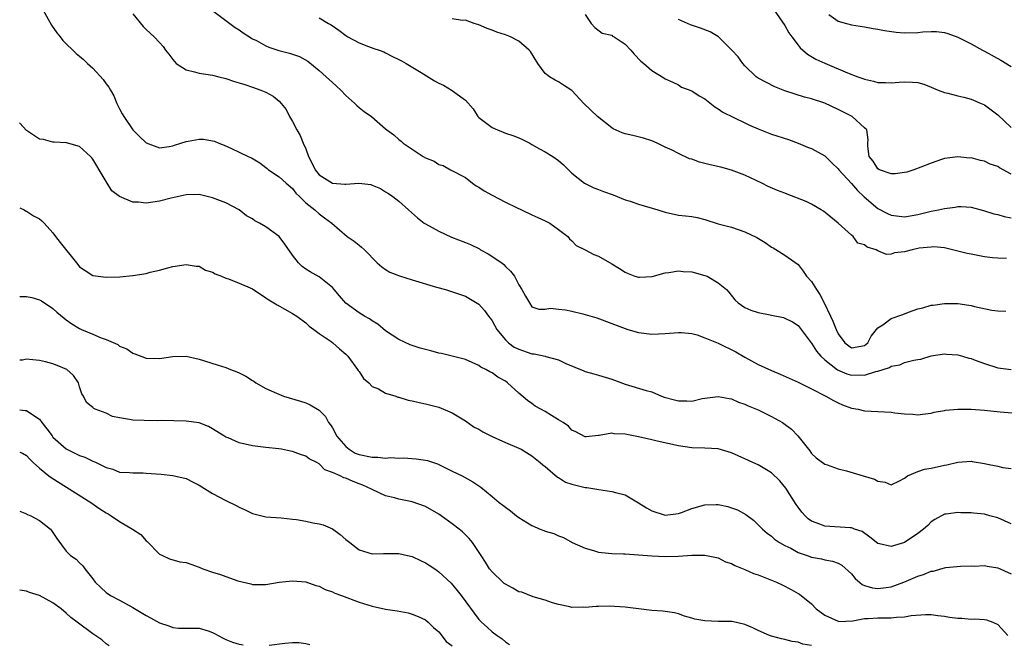
# Model space of a CAD drawing. Units: inches. Extents: x 2610000 to 2613000, y 1536000 to 1539000.
# Drawn here: x 2610000 to 2610148, y 1537092 to 1537186 of the extents above; entities that cross this region are included whole.
import ezdxf

# ---------------------------------------------------------------- set-up
doc = ezdxf.new("R2010")
doc.units = ezdxf.units.IN
doc.header["$MEASUREMENT"] = 0
doc.layers.add('LD26101536_2ft', color=83, linetype='Continuous')

msp = doc.modelspace()

# ---------------------------------------------------------------- linework, layer by layer
at = {"layer": 'LD26101536_2ft'}
for points, elevation in [([(2610003.51, 1537187), (2610004.76, 1537184.76), (2610005.59, 1537183.59), (2610006.08, 1537183), (2610006.47, 1537182.47), (2610008.49, 1537180.49), (2610009, 1537180.1), (2610009.58, 1537179.58), (2610010.18, 1537179), (2610011, 1537178.3), (2610012.57, 1537176.57), (2610013, 1537175.95), (2610013.42, 1537175.42), (2610013.64, 1537175), (2610014.14, 1537174.14), (2610014.61, 1537173), (2610015, 1537172.16), (2610015.42, 1537171.42), (2610015.64, 1537171), (2610017, 1537169.03), (2610018.03, 1537168.03), (2610019, 1537167.05), (2610021, 1537166.31), (2610022.49, 1537166.49), (2610023, 1537166.63), (2610023.27, 1537166.73), (2610024.24, 1537167), (2610025, 1537167.24), (2610025.31, 1537167.31), (2610027, 1537167.61), (2610027.62, 1537167.62), (2610029, 1537167.38), (2610029.29, 1537167.29), (2610029.91, 1537167), (2610030.71, 1537166.71), (2610031.81, 1537166.19), (2610033, 1537165.67), (2610034.36, 1537165), (2610034.82, 1537164.82), (2610036.07, 1537164.07), (2610037, 1537163.36), (2610037.18, 1537163.18), (2610037.42, 1537163), (2610039, 1537161.97), (2610040.03, 1537161), (2610041, 1537160.19), (2610041.5, 1537159.5), (2610042.06, 1537159), (2610043, 1537158.03), (2610044.35, 1537157), (2610045, 1537156.39), (2610045.81, 1537155.81), (2610046.9, 1537155), (2610049.23, 1537153), (2610050.28, 1537152.28), (2610051, 1537151.66), (2610051.38, 1537151.38), (2610051.81, 1537151), (2610053.72, 1537149), (2610054.42, 1537148.42), (2610055, 1537148.02), (2610055.62, 1537147.62), (2610057.07, 1537147.07), (2610059, 1537146.49), (2610062.64, 1537145.36), (2610063.98, 1537145), (2610064.77, 1537144.77), (2610067, 1537143.99), (2610069, 1537142.83), (2610069.87, 1537141.87), (2610070.47, 1537141), (2610070.71, 1537140.71), (2610071, 1537140.3), (2610071.7, 1537139), (2610073, 1537137.42), (2610073.45, 1537137), (2610074.34, 1537136.34), (2610075, 1537136.02), (2610077, 1537135.33), (2610077.33, 1537135.33), (2610078.97, 1537134.97), (2610079.07, 1537134.93), (2610081, 1537134.44), (2610082.1, 1537133.9), (2610084.77, 1537132.77), (2610085, 1537132.68), (2610086.31, 1537132.31), (2610087, 1537132.13), (2610089, 1537131.52), (2610091, 1537130.77), (2610094.18, 1537129.82), (2610095, 1537129.61), (2610096.44, 1537129), (2610096.85, 1537128.85), (2610098.41, 1537128.41), (2610099, 1537128.26), (2610100.26, 1537128.26), (2610101, 1537128.23), (2610102.6, 1537128.6), (2610105, 1537128.94), (2610106.61, 1537128.61), (2610107, 1537128.55), (2610108.05, 1537128.05), (2610109, 1537127.77), (2610109.51, 1537127.51), (2610111, 1537126.91), (2610113, 1537125.94), (2610114.65, 1537125), (2610114.86, 1537124.86), (2610116, 1537124), (2610116.98, 1537123), (2610118.74, 1537120.74), (2610119, 1537120.37), (2610119.7, 1537119.7), (2610121, 1537118.75), (2610121.36, 1537118.64), (2610123, 1537118.04), (2610124.26, 1537117.74), (2610126.79, 1537117), (2610128.48, 1537116.48), (2610129, 1537116.19), (2610130.07, 1537116.07), (2610131, 1537115.67), (2610132.26, 1537116.26), (2610133, 1537116.65), (2610133.42, 1537117), (2610135, 1537117.63), (2610136, 1537118), (2610137, 1537118.16), (2610139, 1537118.59), (2610139.35, 1537118.65), (2610141, 1537119.04), (2610143, 1537119.18), (2610143.16, 1537119.16), (2610145, 1537118.83), (2610145.22, 1537118.78), (2610147, 1537118.43), (2610147.75, 1537118.25), (2610149, 1537118.09)], 8646), ([(2610017, 1537186.47), (2610018.56, 1537184.56), (2610019, 1537184.11), (2610020.23, 1537183), (2610021, 1537182.15), (2610021.57, 1537181.57), (2610021.92, 1537181), (2610022.41, 1537180.41), (2610023, 1537179.57), (2610023.51, 1537179), (2610025, 1537178.05), (2610026.25, 1537177.75), (2610027, 1537177.54), (2610029, 1537177.25), (2610029.93, 1537177), (2610031, 1537176.75), (2610032.3, 1537176.3), (2610033, 1537176.1), (2610033.82, 1537175.82), (2610035, 1537175.44), (2610036.25, 1537175), (2610037, 1537174.69), (2610038.08, 1537174.08), (2610039, 1537173.31), (2610039.28, 1537173), (2610040.06, 1537172.06), (2610040.55, 1537171), (2610041, 1537170.27), (2610041.65, 1537169), (2610042.17, 1537168.17), (2610042.63, 1537167), (2610043, 1537166.15), (2610043.43, 1537165), (2610043.97, 1537163.97), (2610044.4, 1537163), (2610045, 1537162.25), (2610047, 1537160.99), (2610048.87, 1537160.87), (2610049, 1537160.85), (2610050.98, 1537160.98), (2610052.79, 1537160.79), (2610053, 1537160.69), (2610054.21, 1537160.21), (2610055, 1537159.7), (2610055.45, 1537159.45), (2610056.1, 1537159), (2610057, 1537158.31), (2610058.43, 1537157), (2610059.8, 1537155.8), (2610060.81, 1537155), (2610061, 1537154.87), (2610063, 1537153.76), (2610064.89, 1537152.89), (2610067, 1537152.1), (2610067.78, 1537151.78), (2610069.11, 1537151.11), (2610069.28, 1537151), (2610070.39, 1537150.39), (2610072.45, 1537149), (2610072.76, 1537148.76), (2610073, 1537148.48), (2610073.79, 1537147.79), (2610074.35, 1537147), (2610075, 1537145.69), (2610075.47, 1537145), (2610076, 1537144), (2610076.61, 1537143), (2610077, 1537142.43), (2610078.05, 1537142.05), (2610079, 1537142.06), (2610079.8, 1537142.2), (2610081, 1537142.05), (2610082.05, 1537141.95), (2610083, 1537141.75), (2610084.63, 1537141.37), (2610086.76, 1537140.76), (2610089, 1537139.92), (2610091, 1537139.13), (2610091.4, 1537139), (2610093, 1537138.54), (2610095, 1537138.31), (2610097, 1537138.38), (2610099, 1537138.54), (2610099.46, 1537138.54), (2610101, 1537138.4), (2610101.81, 1537138.19), (2610103, 1537137.77), (2610105, 1537136.92), (2610107.64, 1537135.64), (2610109, 1537134.84), (2610111, 1537133.72), (2610113, 1537132.81), (2610114.3, 1537132.3), (2610117, 1537131.06), (2610119, 1537130.08), (2610121.17, 1537129), (2610122.32, 1537128.32), (2610123, 1537127.95), (2610123.65, 1537127.65), (2610125, 1537127.15), (2610126, 1537127), (2610127, 1537126.76), (2610129, 1537126.69), (2610131, 1537126.57), (2610131.52, 1537126.48), (2610133, 1537126.31), (2610134.26, 1537126.26), (2610135, 1537126.18), (2610135.71, 1537126.29), (2610137, 1537126.41), (2610137.43, 1537126.57), (2610139, 1537126.81), (2610139.14, 1537126.86), (2610141, 1537127.04), (2610143, 1537127.03), (2610145, 1537126.87), (2610147.37, 1537126.63), (2610150.39, 1537126.39)], 8648), ([(2610029, 1537186.96), (2610031.59, 1537185), (2610032.41, 1537184.41), (2610033, 1537184.04), (2610033.61, 1537183.61), (2610035, 1537182.72), (2610035.57, 1537182.43), (2610037, 1537181.63), (2610037.44, 1537181.44), (2610038.94, 1537180.93), (2610040.53, 1537180.53), (2610042.04, 1537180.04), (2610043.32, 1537179.32), (2610045, 1537177.93), (2610046.07, 1537177), (2610047, 1537176.12), (2610047.6, 1537175.6), (2610048.27, 1537175), (2610049, 1537174.19), (2610050.36, 1537173), (2610050.66, 1537172.66), (2610051, 1537172.37), (2610051.78, 1537171.78), (2610052.86, 1537171), (2610055, 1537169.15), (2610055.16, 1537169), (2610056.24, 1537168.24), (2610057, 1537167.56), (2610057.33, 1537167.33), (2610057.62, 1537167), (2610059, 1537166.13), (2610060.65, 1537165), (2610061, 1537164.8), (2610062.3, 1537164.3), (2610063, 1537163.81), (2610063.65, 1537163.65), (2610064.74, 1537163), (2610067, 1537161.87), (2610068.07, 1537161), (2610068.62, 1537160.62), (2610069, 1537160.41), (2610069.83, 1537159.83), (2610071, 1537159.18), (2610073, 1537158.16), (2610074.66, 1537157.34), (2610075.41, 1537157), (2610077, 1537156.22), (2610077.86, 1537155.86), (2610079, 1537155.35), (2610079.68, 1537155), (2610081, 1537154.05), (2610082.4, 1537153), (2610082.65, 1537152.65), (2610083, 1537152.33), (2610083.65, 1537151.65), (2610085, 1537150.99), (2610086.28, 1537150.28), (2610087, 1537150.03), (2610089, 1537148.87), (2610090.15, 1537148.15), (2610091, 1537147.61), (2610091.44, 1537147.44), (2610092.48, 1537147), (2610093, 1537146.85), (2610093.15, 1537146.85), (2610095.04, 1537146.96), (2610097, 1537147.52), (2610097.58, 1537147.58), (2610099, 1537147.8), (2610099.73, 1537147.73), (2610101, 1537147.65), (2610103, 1537147.14), (2610103.34, 1537147), (2610105, 1537146.03), (2610106.24, 1537145), (2610106.6, 1537144.6), (2610107.48, 1537143.48), (2610107.97, 1537143), (2610109, 1537142.33), (2610109.89, 1537141.89), (2610111, 1537141.55), (2610112.81, 1537141.19), (2610113, 1537141.14), (2610114.78, 1537140.78), (2610115, 1537140.71), (2610116.15, 1537140.15), (2610117, 1537139.61), (2610118.95, 1537137), (2610119, 1537136.95), (2610119.76, 1537135.76), (2610120.39, 1537135), (2610121, 1537134.46), (2610122.92, 1537132.92), (2610124.32, 1537132.32), (2610125, 1537132.12), (2610126.16, 1537132.16), (2610127, 1537132.13), (2610128.67, 1537132.67), (2610129, 1537132.73), (2610130.71, 1537133.29), (2610131, 1537133.5), (2610132.29, 1537133.71), (2610133, 1537134.04), (2610134.39, 1537134.39), (2610135, 1537134.48), (2610135.44, 1537134.56), (2610137, 1537135.04), (2610139, 1537135.33), (2610139.29, 1537135.29), (2610141, 1537135.19), (2610141.72, 1537135), (2610142.68, 1537134.68), (2610143, 1537134.62), (2610143.59, 1537134.41), (2610145, 1537133.87), (2610147, 1537133.25), (2610149, 1537133)], 8650), ([(2610085, 1537186.34), (2610085.9, 1537185), (2610086.42, 1537184.42), (2610087.53, 1537183.53), (2610089, 1537183.24), (2610089.12, 1537183.12), (2610089.33, 1537183), (2610091, 1537181.91), (2610091.85, 1537181), (2610092.38, 1537180.38), (2610093.36, 1537179.36), (2610093.81, 1537179), (2610095, 1537177.92), (2610096.84, 1537176.84), (2610097, 1537176.69), (2610098.16, 1537176.16), (2610099, 1537175.79), (2610099.45, 1537175.45), (2610101, 1537174.89), (2610102.13, 1537174.13), (2610103, 1537173.67), (2610104.48, 1537172.48), (2610105, 1537172.18), (2610105.66, 1537171.66), (2610109, 1537170.07), (2610109.71, 1537169.71), (2610111, 1537169.16), (2610113, 1537168.36), (2610115.54, 1537167.54), (2610117, 1537167.01), (2610118.4, 1537166.4), (2610119, 1537166.2), (2610121, 1537165.1), (2610122.05, 1537164.05), (2610123, 1537163.14), (2610123.1, 1537163), (2610125, 1537160.93), (2610125.9, 1537159.9), (2610126.89, 1537159), (2610126.94, 1537158.94), (2610129, 1537157.18), (2610130.44, 1537156.44), (2610131, 1537156.18), (2610133, 1537155.94), (2610134.12, 1537156.12), (2610135, 1537156.28), (2610137, 1537156.77), (2610138.11, 1537157), (2610139, 1537157.21), (2610140.6, 1537157.4), (2610141, 1537157.48), (2610141.5, 1537157.5), (2610143, 1537157.38), (2610144.87, 1537156.87), (2610146.4, 1537156.4), (2610147, 1537156.3), (2610147.98, 1537155.98), (2610149, 1537155.81)], 8656), ([(2610113.4, 1537187), (2610115, 1537184.72), (2610115.62, 1537183.62), (2610116.03, 1537183), (2610117, 1537181.73), (2610117.33, 1537181.33), (2610118.4, 1537180.4), (2610119.66, 1537179.66), (2610121, 1537179.02), (2610124.4, 1537177.6), (2610125.98, 1537177), (2610126.73, 1537176.73), (2610127, 1537176.62), (2610128.32, 1537176.32), (2610129, 1537176.14), (2610130.11, 1537176.11), (2610131, 1537176.07), (2610132.17, 1537176.17), (2610133, 1537176.21), (2610134.2, 1537176.2), (2610135, 1537176.11), (2610135.87, 1537175.87), (2610137, 1537175.45), (2610138.06, 1537175), (2610139, 1537174.63), (2610139.48, 1537174.52), (2610141, 1537174.12), (2610141.92, 1537173.92), (2610143, 1537173.64), (2610144.5, 1537173), (2610145, 1537172.76), (2610147, 1537171.25), (2610149, 1537169.39)], 8660), ([(2610121.63, 1537186.37), (2610123, 1537185.37), (2610124.28, 1537185), (2610125, 1537184.82), (2610127, 1537184.49), (2610128.26, 1537184.26), (2610129, 1537184.17), (2610129.96, 1537183.96), (2610131.72, 1537183.72), (2610133, 1537183.62), (2610135, 1537183.67), (2610135.76, 1537183.76), (2610137, 1537183.81), (2610137.79, 1537183.79), (2610139, 1537183.63), (2610139.51, 1537183.51), (2610141, 1537182.97), (2610143, 1537181.95), (2610144.69, 1537181), (2610145, 1537180.85), (2610147.48, 1537179.48), (2610149, 1537178.53)], 8662), ([(2610045, 1537185.84), (2610046.39, 1537185), (2610046.79, 1537184.79), (2610047.98, 1537183.98), (2610049, 1537183.19), (2610049.31, 1537183), (2610051, 1537182.08), (2610052.43, 1537181.57), (2610053.25, 1537181.25), (2610054.04, 1537181), (2610054.72, 1537180.72), (2610055, 1537180.6), (2610056.04, 1537180.04), (2610057, 1537179.59), (2610057.37, 1537179.37), (2610058.09, 1537179), (2610060.34, 1537177.66), (2610062.37, 1537176.37), (2610063, 1537176.04), (2610063.71, 1537175.71), (2610065, 1537174.92), (2610065.38, 1537174.62), (2610067, 1537173.48), (2610068.18, 1537172.18), (2610068.86, 1537171), (2610069, 1537170.85), (2610071, 1537169.36), (2610071.82, 1537169), (2610072.69, 1537168.69), (2610073, 1537168.54), (2610074.14, 1537168.14), (2610075, 1537167.8), (2610075.55, 1537167.55), (2610076.68, 1537167), (2610077, 1537166.83), (2610078.15, 1537166.15), (2610079, 1537165.71), (2610080.11, 1537165), (2610081, 1537164.39), (2610081.75, 1537163.75), (2610082.48, 1537163), (2610083, 1537162.52), (2610084.89, 1537161), (2610085, 1537160.93), (2610086.3, 1537160.31), (2610087, 1537160.03), (2610087.77, 1537159.77), (2610089.22, 1537159.22), (2610091, 1537158.49), (2610091.73, 1537158.27), (2610093, 1537157.84), (2610095.9, 1537157), (2610097, 1537156.62), (2610099, 1537156.2), (2610100.08, 1537156.08), (2610101, 1537155.97), (2610101.82, 1537155.82), (2610103, 1537155.52), (2610105, 1537154.9), (2610107, 1537154.36), (2610109, 1537153.7), (2610110.81, 1537152.81), (2610112.07, 1537152.07), (2610113, 1537151.4), (2610113.26, 1537151.26), (2610115, 1537150.18), (2610117, 1537148.77), (2610117.75, 1537147.75), (2610118.26, 1537147), (2610119, 1537146.21), (2610119.74, 1537145), (2610120.25, 1537144.25), (2610120.92, 1537143), (2610121.89, 1537141), (2610122.24, 1537140.24), (2610122.72, 1537139), (2610123, 1537138.37), (2610124.03, 1537137), (2610125, 1537136.26), (2610127, 1537136.61), (2610127.46, 1537137), (2610127.99, 1537138.01), (2610129, 1537139.26), (2610129.71, 1537139.71), (2610131, 1537140.67), (2610132.75, 1537141.25), (2610133.59, 1537141.59), (2610135, 1537142.09), (2610135.75, 1537142.25), (2610137, 1537142.66), (2610137.32, 1537142.68), (2610139, 1537142.89), (2610141, 1537142.89), (2610142.67, 1537142.67), (2610143, 1537142.62), (2610143.52, 1537142.48), (2610146.1, 1537141.9), (2610147, 1537141.79), (2610148.23, 1537141.77)], 8652), ([(2610148.31, 1537149.69), (2610147, 1537149.73), (2610146.22, 1537149.78), (2610145, 1537149.91), (2610143, 1537150.31), (2610142.4, 1537150.4), (2610141, 1537150.8), (2610139, 1537151.26), (2610137.41, 1537151.41), (2610137, 1537151.4), (2610135.21, 1537151.21), (2610134.16, 1537151), (2610133, 1537150.66), (2610131.49, 1537150.51), (2610131, 1537150.34), (2610130.29, 1537150.29), (2610129, 1537150.85), (2610128.71, 1537151), (2610127.37, 1537151.37), (2610127, 1537151.73), (2610125.98, 1537151.98), (2610125.25, 1537153), (2610125, 1537153.16), (2610123.02, 1537155), (2610121.91, 1537155.91), (2610120.79, 1537156.79), (2610120.44, 1537157), (2610119, 1537157.82), (2610118.23, 1537158.23), (2610115.36, 1537159.36), (2610115, 1537159.48), (2610113.92, 1537159.92), (2610112.52, 1537160.52), (2610111.56, 1537161), (2610109, 1537162.19), (2610107, 1537162.95), (2610105.4, 1537163.4), (2610103.77, 1537163.77), (2610103, 1537163.98), (2610102.16, 1537164.16), (2610101, 1537164.61), (2610100.68, 1537164.68), (2610099, 1537165.45), (2610098.06, 1537165.94), (2610097, 1537166.39), (2610095.8, 1537167), (2610095, 1537167.34), (2610093.76, 1537167.76), (2610092.16, 1537168.16), (2610091, 1537168.41), (2610090.55, 1537168.55), (2610089.19, 1537169.19), (2610089, 1537169.3), (2610086.84, 1537171), (2610084.77, 1537173), (2610083, 1537174.95), (2610081.72, 1537175.72), (2610081, 1537176.23), (2610080.46, 1537176.46), (2610079.63, 1537177), (2610079, 1537177.51), (2610077.9, 1537179), (2610076.79, 1537180.79), (2610076.58, 1537181), (2610075, 1537182.34), (2610073.77, 1537183), (2610073, 1537183.29), (2610071.7, 1537183.7), (2610071, 1537183.98), (2610070.25, 1537184.25), (2610069, 1537184.79), (2610068.32, 1537185), (2610067, 1537185.49), (2610066.53, 1537185.47), (2610065, 1537185.69)], 8654), ([(2610149, 1537162.34), (2610147.29, 1537163.29), (2610147, 1537163.5), (2610145.88, 1537163.88), (2610145, 1537164.33), (2610144.4, 1537164.4), (2610143, 1537164.8), (2610142.78, 1537164.78), (2610141, 1537164.97), (2610139, 1537164.7), (2610138.56, 1537164.56), (2610137, 1537164.01), (2610135.42, 1537163.42), (2610134.37, 1537163), (2610133.33, 1537162.67), (2610133, 1537162.59), (2610131.58, 1537162.42), (2610131, 1537162.41), (2610129.23, 1537163), (2610129, 1537163.13), (2610128.29, 1537164.29), (2610127.66, 1537165), (2610127.46, 1537166.54), (2610127.46, 1537167), (2610127.51, 1537167.51), (2610127.34, 1537169), (2610127, 1537169.34), (2610125.13, 1537171), (2610123, 1537172.07), (2610121, 1537173.02), (2610119, 1537173.68), (2610117.94, 1537173.94), (2610115, 1537174.88), (2610113.5, 1537175.5), (2610111, 1537176.8), (2610110.7, 1537177), (2610109, 1537178.65), (2610108.69, 1537179), (2610107.98, 1537179.98), (2610107.04, 1537181), (2610105.02, 1537183.02), (2610103.76, 1537183.76), (2610102.32, 1537184.32), (2610100.8, 1537184.8), (2610099, 1537185.6)], 8658), ([(2610149, 1537109.79), (2610147, 1537110.7), (2610145.82, 1537111), (2610145, 1537111.23), (2610143.37, 1537111.37), (2610143, 1537111.43), (2610141.44, 1537111.44), (2610141, 1537111.47), (2610139.24, 1537111.24), (2610139, 1537111.22), (2610137.56, 1537110.44), (2610137, 1537110.09), (2610136.48, 1537109.52), (2610135.86, 1537109), (2610135, 1537108.32), (2610133.01, 1537107), (2610131.46, 1537106.54), (2610131, 1537106.36), (2610129.22, 1537106.78), (2610129, 1537106.8), (2610127.79, 1537107.79), (2610126.61, 1537108.61), (2610125.49, 1537109), (2610125.15, 1537109.15), (2610125, 1537109.18), (2610124.82, 1537109.17), (2610121, 1537109.42), (2610120.27, 1537109.73), (2610119, 1537110.2), (2610118.53, 1537110.53), (2610118.04, 1537111), (2610117.56, 1537111.56), (2610117, 1537112.28), (2610116.71, 1537112.71), (2610115.15, 1537115.15), (2610114.23, 1537116.23), (2610113, 1537117.47), (2610111, 1537118.67), (2610110.19, 1537119), (2610109, 1537119.56), (2610107, 1537120.45), (2610105, 1537121.04), (2610103, 1537121.16), (2610101, 1537121.22), (2610099, 1537121.5), (2610095.8, 1537122.2), (2610095, 1537122.4), (2610093, 1537122.86), (2610091, 1537123.27), (2610089.33, 1537123.33), (2610089, 1537123.39), (2610087.08, 1537123.08), (2610087, 1537123.08), (2610085.12, 1537122.88), (2610085, 1537122.84), (2610083.59, 1537123.59), (2610083, 1537123.88), (2610082.47, 1537124.47), (2610081.67, 1537125), (2610081, 1537125.44), (2610079.94, 1537126.06), (2610079, 1537126.65), (2610078.31, 1537127), (2610077.49, 1537127.49), (2610077, 1537127.88), (2610076.3, 1537128.3), (2610075, 1537129.42), (2610073.34, 1537131), (2610073, 1537131.21), (2610071.85, 1537131.85), (2610071, 1537132.46), (2610070.64, 1537132.64), (2610070.05, 1537133), (2610069.32, 1537133.32), (2610069, 1537133.57), (2610067, 1537134.48), (2610063.4, 1537135.4), (2610063, 1537135.46), (2610061.79, 1537135.79), (2610061, 1537135.99), (2610060.2, 1537136.2), (2610058.69, 1537136.69), (2610057, 1537137.47), (2610055, 1537138.81), (2610053.81, 1537139.81), (2610053, 1537140.28), (2610052.6, 1537140.6), (2610051.83, 1537141), (2610051, 1537141.49), (2610049, 1537142.95), (2610048.08, 1537144.08), (2610047.29, 1537145), (2610047, 1537145.32), (2610045, 1537146.93), (2610043.67, 1537147.67), (2610043, 1537148.09), (2610042.46, 1537148.46), (2610041.93, 1537149), (2610041, 1537150.16), (2610039.84, 1537151.84), (2610039, 1537152.96), (2610037, 1537154.45), (2610036.06, 1537155), (2610035.36, 1537155.36), (2610035, 1537155.62), (2610034.11, 1537156.11), (2610032.98, 1537157), (2610031, 1537158.02), (2610029, 1537158.81), (2610027, 1537159.27), (2610025, 1537159.26), (2610022.75, 1537158.75), (2610021, 1537158.27), (2610019, 1537157.98), (2610017.86, 1537158.14), (2610017, 1537158.14), (2610015, 1537159), (2610013.86, 1537159.86), (2610013, 1537161.25), (2610011.97, 1537163), (2610011.59, 1537163.59), (2610011, 1537164.62), (2610010.83, 1537164.83), (2610010.66, 1537165), (2610009, 1537166.5), (2610007.04, 1537167.04), (2610005.18, 1537167.18), (2610005, 1537167.16), (2610003.56, 1537167.56), (2610003, 1537167.63), (2610001, 1537168.93), (2610000.02, 1537170.02), (2610000, 1537170.06)], 8644), ([(2610000, 1537157.27), (2610000.69, 1537157), (2610000.85, 1537156.85), (2610001, 1537156.8), (2610002.07, 1537156.07), (2610003, 1537155.63), (2610003.34, 1537155.34), (2610003.7, 1537155), (2610005, 1537153.53), (2610005.37, 1537153), (2610006.1, 1537152.1), (2610008.53, 1537149), (2610008.75, 1537148.75), (2610009, 1537148.43), (2610009.85, 1537147.85), (2610011, 1537147.12), (2610013, 1537146.87), (2610015.07, 1537146.93), (2610017, 1537147.1), (2610019, 1537147.44), (2610019.61, 1537147.61), (2610021, 1537147.92), (2610022.29, 1537148.29), (2610023, 1537148.46), (2610025, 1537148.78), (2610026.52, 1537148.52), (2610027, 1537148.5), (2610027.94, 1537147.94), (2610029, 1537147.64), (2610029.36, 1537147.36), (2610030.34, 1537147), (2610031, 1537146.73), (2610031.39, 1537146.61), (2610033, 1537145.98), (2610035, 1537145.09), (2610037, 1537143.78), (2610037.45, 1537143.45), (2610038.69, 1537142.69), (2610041, 1537141.42), (2610041.65, 1537141), (2610043, 1537140), (2610043.51, 1537139.51), (2610044.23, 1537139), (2610045, 1537138.41), (2610046.8, 1537137.2), (2610047.08, 1537137), (2610048.07, 1537136.07), (2610049, 1537135.31), (2610049.3, 1537135), (2610050.77, 1537133), (2610050.85, 1537132.85), (2610051, 1537132.66), (2610051.65, 1537131.65), (2610052.47, 1537131), (2610053, 1537130.41), (2610053.92, 1537130.08), (2610055, 1537129.44), (2610056.55, 1537129), (2610056.83, 1537128.83), (2610057, 1537128.85), (2610058.37, 1537128.37), (2610059, 1537128.28), (2610060.04, 1537128.04), (2610061, 1537127.84), (2610063, 1537127.33), (2610065, 1537126.47), (2610066.26, 1537125.74), (2610067, 1537125.28), (2610068.29, 1537124.29), (2610069, 1537123.99), (2610069.59, 1537123.59), (2610071, 1537122.91), (2610073, 1537122), (2610075, 1537121.17), (2610075.36, 1537121), (2610077, 1537120), (2610078.25, 1537119), (2610078.65, 1537118.65), (2610079, 1537118.42), (2610080.82, 1537116.82), (2610081, 1537116.74), (2610082.05, 1537116.05), (2610083, 1537115.73), (2610085, 1537115.25), (2610085.25, 1537115.25), (2610087.05, 1537114.95), (2610089, 1537114.65), (2610089.53, 1537114.47), (2610091, 1537114.12), (2610093, 1537112.94), (2610094.21, 1537112.21), (2610095, 1537111.76), (2610097, 1537111.08), (2610099, 1537111.34), (2610099.49, 1537111.49), (2610101, 1537112.08), (2610103, 1537112.63), (2610104.69, 1537112.69), (2610105, 1537112.67), (2610106.41, 1537112.41), (2610107, 1537112.19), (2610107.9, 1537111.9), (2610109.16, 1537111.16), (2610110.31, 1537110.31), (2610111.63, 1537109), (2610112.36, 1537108.36), (2610113, 1537107.95), (2610113.46, 1537107.46), (2610114.18, 1537107), (2610115, 1537106.54), (2610115.9, 1537106.1), (2610117, 1537105.48), (2610118.35, 1537105), (2610119, 1537104.78), (2610120.5, 1537104.5), (2610121, 1537104.38), (2610122.18, 1537104.18), (2610123, 1537103.89), (2610123.58, 1537103.58), (2610125, 1537102.26), (2610125.58, 1537101.58), (2610126.64, 1537100.64), (2610127, 1537100.52), (2610128.17, 1537100.17), (2610129, 1537100.04), (2610130.22, 1537100.22), (2610131, 1537100.3), (2610132.9, 1537101), (2610135, 1537101.92), (2610135.85, 1537102.15), (2610137, 1537102.65), (2610137.34, 1537102.66), (2610138.43, 1537103), (2610139.22, 1537103.22), (2610141.41, 1537103.41), (2610143, 1537103.45), (2610143.44, 1537103.44), (2610145, 1537103.5), (2610145.41, 1537103.41), (2610147, 1537103.16), (2610149, 1537102.27)], 8642), ([(2610000, 1537143.95), (2610001, 1537143.94), (2610001.82, 1537143.82), (2610003, 1537143.48), (2610003.3, 1537143.3), (2610005, 1537142.17), (2610005.6, 1537141.6), (2610006.68, 1537140.68), (2610007, 1537140.47), (2610007.83, 1537139.83), (2610009, 1537139.13), (2610009.29, 1537139), (2610011, 1537138.3), (2610012.24, 1537137.76), (2610013, 1537137.51), (2610014.73, 1537136.73), (2610015, 1537136.51), (2610016.08, 1537136.08), (2610017, 1537135.42), (2610017.33, 1537135.33), (2610019, 1537134.68), (2610021, 1537134.63), (2610023, 1537134.93), (2610025, 1537134.99), (2610027, 1537134.54), (2610029.68, 1537133.68), (2610031, 1537133.31), (2610031.69, 1537133), (2610032.63, 1537132.63), (2610033, 1537132.5), (2610033.99, 1537131.99), (2610035, 1537131.31), (2610035.21, 1537131.21), (2610035.48, 1537131), (2610037, 1537130.11), (2610038.59, 1537129.41), (2610039.66, 1537129), (2610042.23, 1537128.23), (2610043, 1537127.97), (2610043.67, 1537127.67), (2610044.74, 1537127), (2610045, 1537126.86), (2610045.95, 1537125.94), (2610046.43, 1537125), (2610046.69, 1537124.69), (2610047, 1537124.22), (2610047.44, 1537123.44), (2610047.62, 1537123), (2610049, 1537121.4), (2610049.51, 1537121), (2610050.42, 1537120.42), (2610051, 1537120.2), (2610053, 1537119.78), (2610053.82, 1537119.82), (2610055, 1537119.66), (2610055.76, 1537119.76), (2610057, 1537119.64), (2610057.7, 1537119.7), (2610059.57, 1537119.57), (2610061, 1537119.37), (2610061.29, 1537119.29), (2610062.78, 1537118.78), (2610063, 1537118.69), (2610065, 1537117.71), (2610066.49, 1537117), (2610068.11, 1537116.11), (2610069.29, 1537115.29), (2610071, 1537113.87), (2610072.08, 1537113), (2610072.61, 1537112.61), (2610073, 1537112.28), (2610073.76, 1537111.76), (2610074.65, 1537111), (2610075, 1537110.74), (2610077, 1537109.52), (2610078.21, 1537109), (2610078.78, 1537108.78), (2610079, 1537108.7), (2610080.3, 1537108.31), (2610081, 1537107.99), (2610081.72, 1537107.72), (2610083.03, 1537107), (2610085, 1537106.13), (2610086.23, 1537105.77), (2610087, 1537105.51), (2610089, 1537105.3), (2610090.73, 1537105.27), (2610091, 1537105.28), (2610093, 1537105.14), (2610095, 1537104.95), (2610097, 1537104.87), (2610099, 1537104.94), (2610101, 1537105.07), (2610103, 1537105.06), (2610105, 1537104.65), (2610106.08, 1537104.08), (2610107, 1537103.83), (2610107.5, 1537103.5), (2610109, 1537102.92), (2610110.31, 1537102.31), (2610111, 1537102.09), (2610113.77, 1537101), (2610114.6, 1537100.6), (2610115.93, 1537099.93), (2610117, 1537099.29), (2610117.19, 1537099.19), (2610119, 1537097.73), (2610119.73, 1537097), (2610121, 1537096.05), (2610123, 1537095.13), (2610123.12, 1537095.12), (2610125.21, 1537095.21), (2610127, 1537095.55), (2610127.54, 1537095.54), (2610129, 1537095.63), (2610129.66, 1537095.66), (2610131, 1537095.65), (2610131.77, 1537095.77), (2610133, 1537095.81), (2610134.01, 1537096.01), (2610136.14, 1537096.14), (2610137, 1537096.16), (2610137.98, 1537095.98), (2610139, 1537095.89), (2610139.75, 1537095.75), (2610141, 1537095.58), (2610141.58, 1537095.58), (2610143, 1537095.45), (2610143.5, 1537095.5), (2610145, 1537095.38), (2610145.33, 1537095.34), (2610146.24, 1537095), (2610147, 1537094.67), (2610148.54, 1537093)], 8640), ([(2610119, 1537091.5), (2610117.69, 1537091.69), (2610117, 1537091.97), (2610116.09, 1537092.09), (2610115, 1537092.4), (2610114.49, 1537092.49), (2610113, 1537092.9), (2610112.71, 1537093), (2610111, 1537093.76), (2610110.17, 1537094.17), (2610109, 1537094.67), (2610107.08, 1537095.08), (2610105.12, 1537095.12), (2610105, 1537095.11), (2610103, 1537095.2), (2610101.45, 1537095.45), (2610101, 1537095.62), (2610099.91, 1537095.91), (2610099, 1537096.25), (2610098.4, 1537096.4), (2610096.65, 1537096.65), (2610095, 1537096.76), (2610091, 1537097.24), (2610088.61, 1537097.39), (2610087, 1537097.34), (2610086.63, 1537097.37), (2610085, 1537097.21), (2610084.75, 1537097.25), (2610083, 1537097.22), (2610082.71, 1537097.29), (2610081, 1537097.65), (2610080.1, 1537097.9), (2610079, 1537098.33), (2610077.17, 1537098.83), (2610075.49, 1537099.49), (2610075, 1537099.58), (2610074.12, 1537100.12), (2610073, 1537100.69), (2610072.83, 1537100.83), (2610072.62, 1537101), (2610071, 1537102.56), (2610070.63, 1537103), (2610070.03, 1537104.03), (2610069.35, 1537105), (2610068.05, 1537107), (2610067.57, 1537107.57), (2610067, 1537108.13), (2610066.56, 1537108.56), (2610066.05, 1537109), (2610065, 1537109.79), (2610063.33, 1537111), (2610063, 1537111.22), (2610061, 1537112.4), (2610059, 1537113.1), (2610057, 1537113.49), (2610056.31, 1537113.69), (2610055, 1537114), (2610053, 1537114.93), (2610052.87, 1537115), (2610051.57, 1537115.57), (2610051, 1537115.81), (2610050.13, 1537116.13), (2610049, 1537116.65), (2610048.72, 1537116.72), (2610048.16, 1537117), (2610047, 1537117.51), (2610045.88, 1537117.88), (2610045, 1537118.81), (2610044.68, 1537119), (2610043.53, 1537119.53), (2610043, 1537119.97), (2610042.21, 1537120.21), (2610041, 1537120.68), (2610040.71, 1537120.71), (2610039.36, 1537121), (2610038.93, 1537121.07), (2610037, 1537121.28), (2610035, 1537121.52), (2610033, 1537121.97), (2610031.31, 1537122.69), (2610031, 1537122.81), (2610030.66, 1537123), (2610029, 1537124.05), (2610028.39, 1537124.39), (2610027, 1537124.95), (2610025, 1537125.24), (2610021.31, 1537125.31), (2610020.71, 1537125.29), (2610018.69, 1537125.31), (2610017, 1537125.36), (2610016.52, 1537125.48), (2610015, 1537125.7), (2610013.94, 1537125.94), (2610013, 1537126.43), (2610011.36, 1537127), (2610011.12, 1537127.12), (2610011, 1537127.29), (2610010.04, 1537128.04), (2610009.61, 1537129), (2610009.35, 1537129.35), (2610009, 1537130.38), (2610008.82, 1537131), (2610008.08, 1537132.08), (2610007.07, 1537133), (2610005.61, 1537133.61), (2610005, 1537133.85), (2610003.86, 1537134.14), (2610003, 1537134.34), (2610001.49, 1537134.51), (2610001, 1537134.52), (2610000.4, 1537134.4), (2610000, 1537134.37)], 8638), ([(2610000, 1537126.92), (2610000.84, 1537126.84), (2610001, 1537126.81), (2610001.65, 1537126.35), (2610003, 1537125.52), (2610003.35, 1537125), (2610004.07, 1537124.07), (2610004.86, 1537123), (2610005, 1537122.83), (2610007, 1537121.05), (2610008.38, 1537120.38), (2610009, 1537120.04), (2610009.81, 1537119.81), (2610011, 1537119.18), (2610011.15, 1537119.15), (2610011.47, 1537119), (2610013, 1537118.24), (2610014, 1537118), (2610015, 1537117.57), (2610016.5, 1537117.5), (2610017, 1537117.44), (2610018.56, 1537117.44), (2610019, 1537117.4), (2610021.25, 1537117.25), (2610023, 1537117.07), (2610025, 1537116.58), (2610026.05, 1537116.05), (2610027, 1537115.61), (2610029, 1537114.36), (2610031, 1537113.28), (2610032.55, 1537112.55), (2610033, 1537112.3), (2610033.89, 1537111.89), (2610035, 1537111.32), (2610037, 1537110.82), (2610039.3, 1537110.7), (2610041, 1537110.49), (2610041.59, 1537110.41), (2610043, 1537110.16), (2610044.05, 1537109.95), (2610045, 1537109.8), (2610045.63, 1537109.63), (2610047, 1537109.02), (2610048.19, 1537108.19), (2610049, 1537107.43), (2610049.61, 1537107), (2610051, 1537105.89), (2610053, 1537105.26), (2610054.67, 1537105.33), (2610055, 1537105.3), (2610056.66, 1537105.34), (2610057, 1537105.31), (2610058.27, 1537105), (2610059, 1537104.85), (2610060.25, 1537104.25), (2610061, 1537103.92), (2610061.56, 1537103.56), (2610062.38, 1537103), (2610062.76, 1537102.76), (2610063, 1537102.59), (2610064.84, 1537100.84), (2610065.77, 1537099.77), (2610066.36, 1537099), (2610069, 1537095.4), (2610069.39, 1537095), (2610070.26, 1537094.26), (2610071, 1537093.56), (2610071.74, 1537093), (2610072.5, 1537092.5), (2610073, 1537092.04), (2610073.63, 1537091.63)], 8636), ([(2610000, 1537120.57), (2610000.4, 1537120.4), (2610001, 1537120.04), (2610001.51, 1537119.51), (2610002.03, 1537119), (2610003, 1537118.15), (2610004.4, 1537117), (2610004.74, 1537116.74), (2610010.67, 1537113), (2610012.05, 1537112.05), (2610013, 1537111.43), (2610013.28, 1537111.28), (2610013.76, 1537111), (2610015, 1537110.15), (2610016.97, 1537109), (2610018.19, 1537108.19), (2610019, 1537107.24), (2610019.14, 1537107.14), (2610021, 1537105.22), (2610021.44, 1537105), (2610022.5, 1537104.5), (2610024.09, 1537104.09), (2610025, 1537103.97), (2610025.7, 1537103.7), (2610027, 1537103.26), (2610027.54, 1537103), (2610029, 1537102.51), (2610030.18, 1537102.18), (2610031, 1537101.84), (2610032.79, 1537101.21), (2610034.74, 1537100.74), (2610035, 1537100.65), (2610037, 1537100.67), (2610039, 1537101.03), (2610041, 1537101.22), (2610043, 1537101.08), (2610044.53, 1537100.53), (2610045, 1537100.42), (2610045.91, 1537099.91), (2610047, 1537099.55), (2610047.35, 1537099.35), (2610048.39, 1537099), (2610051, 1537098.02), (2610053, 1537097.39), (2610055, 1537096.96), (2610056.71, 1537096.71), (2610058.4, 1537096.4), (2610059, 1537096.22), (2610059.87, 1537095.87), (2610061, 1537095.34), (2610061.41, 1537095), (2610062.21, 1537094.21), (2610063, 1537093.53), (2610064.09, 1537092.09), (2610065, 1537091.44)], 8634), ([(2610000, 1537111.68), (2610001, 1537111.31), (2610001.19, 1537111.19), (2610001.66, 1537111), (2610003, 1537110.26), (2610004.62, 1537109), (2610004.8, 1537108.8), (2610005.58, 1537107.59), (2610007, 1537105.69), (2610007.63, 1537105), (2610008.47, 1537104.47), (2610009, 1537103.91), (2610009.49, 1537103.49), (2610009.79, 1537103), (2610011, 1537101.53), (2610011.35, 1537101), (2610012.22, 1537100.22), (2610013, 1537099.48), (2610013.65, 1537099), (2610015, 1537098.31), (2610017, 1537097.22), (2610019, 1537095.98), (2610019.65, 1537095.65), (2610021, 1537094.9), (2610022.44, 1537094.44), (2610023, 1537094.21), (2610023.88, 1537094.12), (2610027, 1537094.11), (2610028.33, 1537093.67), (2610029, 1537093.43), (2610029.27, 1537093.27), (2610029.83, 1537093), (2610030.59, 1537092.59), (2610031, 1537092.41), (2610032.01, 1537092.01), (2610033, 1537091.71), (2610033.59, 1537091.59)], 8632), ([(2610013.43, 1537091.43), (2610013, 1537091.76), (2610012.33, 1537092.33), (2610011, 1537093.22), (2610008.65, 1537095), (2610007.7, 1537095.7), (2610007, 1537096.37), (2610006.21, 1537097), (2610005, 1537097.91), (2610003, 1537099.02), (2610001.47, 1537099.47), (2610001, 1537099.66), (2610000, 1537099.82)], 8630), ([(2610037.52, 1537091.52), (2610039.83, 1537091.83), (2610041, 1537091.95), (2610041.94, 1537091.94), (2610043, 1537091.78), (2610043.63, 1537091.63)], 8632)]:
    msp.add_lwpolyline(points, dxfattribs=dict(at, elevation=elevation))

doc.saveas('drawing.dxf')
